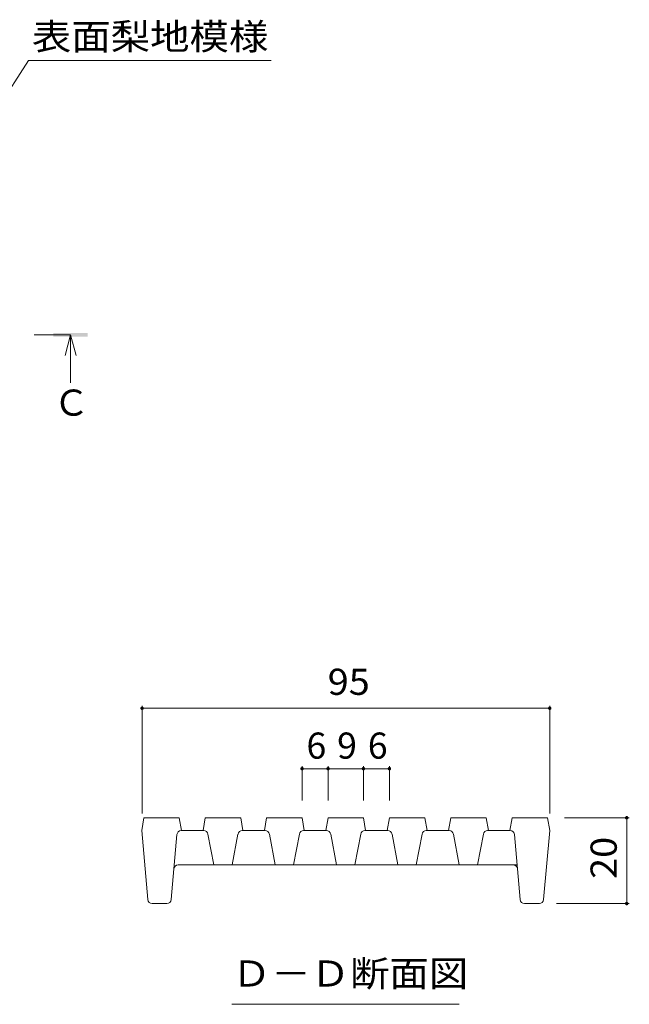
# Model space of a CAD drawing. Units: millimetres. Extents: x -1717 to 1952, y -1364 to 1338.
# Drawn here: x 1330 to 1686, y 11 to 585 of the extents above; entities that cross this region are included whole.
import ezdxf

# ---------------------------------------------------------------- set-up
doc = ezdxf.new("R2010")
doc.units = ezdxf.units.MM
doc.header["$LTSCALE"] = 5
doc.linetypes.add('JWW_CENTER1', pattern=[6.773333, 4.233333, -0.846667, 0.846667, -0.846667])
for name, color, linetype in [('0216_', 7, 'Continuous'), ('0218_', 7, 'Continuous'), ('0242_', 7, 'Continuous')]:
    doc.layers.add(name, color=color, linetype=linetype)
doc.styles.add('ＭＳ ゴシック', font='msgothic.ttc', dxfattribs={"height": 1})

msp = doc.modelspace()

# ---------------------------------------------------------------- linework, layer by layer
at = {"layer": '0216_', "color": 7, "linetype": 'Continuous', "lineweight": 9}
for p, q in [((1401.8, 184.73), (1401.8, 121.88)), ((1639.3, 184.73), (1639.3, 121.88)), ((1401.8, 183.23), (1639.3, 183.23)), ((1685.65, 119.38), (1647.98, 119.38)), ((1684.15, 69.38), (1684.15, 119.38)), ((1685.65, 69.38), (1643.26, 69.38)), ((1454.05, 10.63), (1586.55, 10.63))]:
    msp.add_line(p, q, dxfattribs=at)
at = {"layer": '0216_', "color": 7, "linetype": 'Continuous', "lineweight": 9, "const_width": 1}
for points in [[(1402.3, 183.23, 0.414214), (1401.8, 183.73, 0.414214), (1401.3, 183.23, 0.414214), (1401.8, 182.73, 0.414214)], [(1639.8, 183.23, 0.414214), (1639.3, 183.73, 0.414214), (1638.8, 183.23, 0.414214), (1639.3, 182.73, 0.414214)], [(1684.65, 119.38, 0.414214), (1684.15, 119.88, 0.414214), (1683.65, 119.38, 0.414214), (1684.15, 118.88, 0.414214)], [(1684.65, 69.38, 0.414214), (1684.15, 69.88, 0.414214), (1683.65, 69.38, 0.414214), (1684.15, 68.88, 0.414214)]]:
    msp.add_lwpolyline(points, format="xyb", close=True, dxfattribs=at)
at = {"layer": '0218_', "color": 7, "linetype": 'Continuous', "lineweight": 9}
for p, q in [((1494.98, 149.52), (1494.98, 129.38)), ((1510.12, 149.52), (1510.12, 129.38)), ((1530.73, 149.52), (1530.73, 129.38)), ((1545.87, 149.52), (1545.87, 129.38)), ((1494.98, 148.02), (1510.12, 148.02)), ((1510.12, 148.02), (1530.73, 148.02)), ((1530.73, 148.02), (1545.87, 148.02))]:
    msp.add_line(p, q, dxfattribs=at)
at = {"layer": '0218_', "color": 3, "linetype": 'Continuous', "lineweight": 9}
for p, q in [((1401.55, 111.88), (1402.87, 119.38)), ((1423.48, 119.38), (1402.87, 119.38)), ((1424.8, 111.88), (1423.48, 119.38)), ((1437.3, 111.88), (1438.62, 119.38)), ((1459.23, 119.38), (1438.62, 119.38)), ((1460.55, 111.88), (1459.23, 119.38)), ((1473.05, 111.88), (1474.37, 119.38)), ((1494.98, 119.38), (1474.37, 119.38)), ((1496.3, 111.88), (1494.98, 119.38)), ((1508.8, 111.88), (1510.12, 119.38)), ((1530.73, 119.38), (1510.12, 119.38)), ((1532.05, 111.88), (1530.73, 119.38)), ((1544.55, 111.88), (1545.87, 119.38)), ((1566.48, 119.38), (1545.87, 119.38)), ((1567.8, 111.88), (1566.48, 119.38)), ((1580.3, 111.88), (1581.62, 119.38)), ((1602.23, 119.38), (1581.62, 119.38)), ((1603.55, 111.88), (1602.23, 119.38)), ((1616.05, 111.88), (1617.37, 119.38)), ((1637.98, 119.38), (1617.37, 119.38)), ((1639.3, 111.88), (1637.98, 119.38)), ((1405.1, 71.66), (1401.55, 111.88)), ((1422.1, 109.6), (1418.75, 71.66)), ((1424.59, 111.88), (1437.73, 111.88)), ((1440.18, 109.84), (1443.55, 91.88)), ((1457.67, 109.84), (1454.3, 91.88)), ((1473.48, 111.88), (1460.13, 111.88)), ((1475.93, 109.84), (1479.3, 91.88)), ((1493.42, 109.84), (1490.05, 91.88)), ((1509.23, 111.88), (1495.88, 111.88)), ((1511.68, 109.84), (1515.05, 91.88)), ((1529.17, 109.84), (1525.8, 91.88)), ((1544.98, 111.88), (1531.63, 111.88)), ((1547.43, 109.84), (1550.8, 91.88)), ((1564.92, 109.84), (1561.55, 91.88)), ((1580.73, 111.88), (1567.38, 111.88)), ((1583.18, 109.84), (1586.55, 91.88)), ((1600.67, 109.84), (1597.3, 91.88)), ((1616.26, 111.88), (1603.13, 111.88)), ((1618.75, 109.6), (1622.1, 71.66)), ((1635.75, 71.66), (1639.3, 111.88)), ((1618.03, 91.88), (1422.83, 91.88)), ((1618.03, 91.88), (1620.32, 91.88)), ((1416.26, 69.38), (1407.59, 69.38)), ((1633.26, 69.38), (1624.59, 69.38))]:
    msp.add_line(p, q, dxfattribs=at)
at = {"layer": '0218_', "color": 7, "linetype": 'Continuous', "lineweight": 9, "const_width": 1}
for points in [[(1495.48, 148.02, 0.414214), (1494.98, 148.52, 0.414214), (1494.48, 148.02, 0.414214), (1494.98, 147.52, 0.414214)], [(1510.62, 148.02, 0.414214), (1510.12, 148.52, 0.414214), (1509.62, 148.02, 0.414214), (1510.12, 147.52, 0.414214)], [(1531.23, 148.02, 0.414214), (1530.73, 148.52, 0.414214), (1530.23, 148.02, 0.414214), (1530.73, 147.52, 0.414214)], [(1546.37, 148.02, 0.414214), (1545.87, 148.52, 0.414214), (1545.37, 148.02, 0.414214), (1545.87, 147.52, 0.414214)]]:
    msp.add_lwpolyline(points, format="xyb", close=True, dxfattribs=at)
at = {"layer": '0218_', "color": 3, "linetype": 'Continuous', "lineweight": 9}
for centre, start, end in [((1424.59, 109.38), 90, 174.95755), ((1437.73, 109.38), 10.61966, 90), ((1460.13, 109.38), 90, 169.38034), ((1473.48, 109.38), 10.61966, 90), ((1495.88, 109.38), 90, 169.38034), ((1509.23, 109.38), 10.61966, 90), ((1531.63, 109.38), 90, 169.38034), ((1544.98, 109.38), 10.61966, 90), ((1567.38, 109.38), 90, 169.38034), ((1580.73, 109.38), 10.61966, 90), ((1603.13, 109.38), 90, 169.38034), ((1616.26, 109.38), 5.04245, 90), ((1422.83, 89.38), 90, 174.95755), ((1618.03, 89.38), 5.04245, 90), ((1407.59, 71.88), 185.04245, 270), ((1416.26, 71.88), 270, 354.95755), ((1624.59, 71.88), 185.04245, 270), ((1633.26, 71.88), 270, 354.95755)]:
    msp.add_arc(centre, 2.5, start, end, dxfattribs=at)
at = {"layer": '0242_', "color": 7, "linetype": 'Continuous', "lineweight": 9}
for q in [(1315.41, 529.55), (1476.98, 560.82)]:
    msp.add_line((1335.62, 560.82), q, dxfattribs=at)
at = {"layer": '0242_', "color": 4, "linetype": 'JWW_CENTER1', "lineweight": 9}
msp.add_line((1360.12, 400.99), (1335.48, 400.99), dxfattribs=at)
at = {"layer": '0242_', "color": 4, "linetype": 'Continuous', "lineweight": 9}
for q in [(1356.92, 388.99), (1360.12, 372.99), (1363.32, 388.99)]:
    msp.add_line((1360.12, 400.99), q, dxfattribs=at)
msp.add_solid([(1370.12, 399.99), (1370.12, 401.99), (1350.12, 399.99), (1350.12, 401.99)], dxfattribs=at)

# ---------------------------------------------------------------- texts
at = {"layer": '0216_', "color": 2, "linetype": 'Continuous', "lineweight": 211, "style": 'ＭＳ ゴシック', "width": 1.0625}
msp.add_text('95', height=15.24, dxfattribs=at).set_placement((1509.93, 191.05))
msp.add_text('20', height=15.24, rotation=90, dxfattribs=at).set_placement((1678.33, 83.75))
at = {"layer": '0216_', "color": 2, "linetype": 'Continuous', "lineweight": 9, "style": 'ＭＳ ゴシック', "width": 1.104167}
msp.add_text('Ｄ－Ｄ断面図', height=15.24, dxfattribs=at).set_placement((1454.05, 20.95))
at = {"layer": '0218_', "color": 2, "linetype": 'Continuous', "lineweight": 211, "style": 'ＭＳ ゴシック'}
for s, p in [('6', (1497.55, 153.84)), ('9', (1515.43, 153.84)), ('6', (1533.3, 153.84))]:
    msp.add_text(s, height=15.24, dxfattribs=at).set_placement(p)
at = {"layer": '0242_', "color": 2, "linetype": 'Continuous', "lineweight": 9, "style": 'ＭＳ ゴシック', "width": 1.104167}
msp.add_text('表面梨地模様', height=15.24, dxfattribs=at).set_placement((1337.59, 567.22))
at = {"layer": '0242_', "color": 2, "linetype": 'Continuous', "lineweight": 211, "style": 'ＭＳ ゴシック'}
msp.add_text('Ｃ', height=15.24, dxfattribs=at).set_placement((1350.12, 353.81))

doc.saveas('drawing.dxf')
